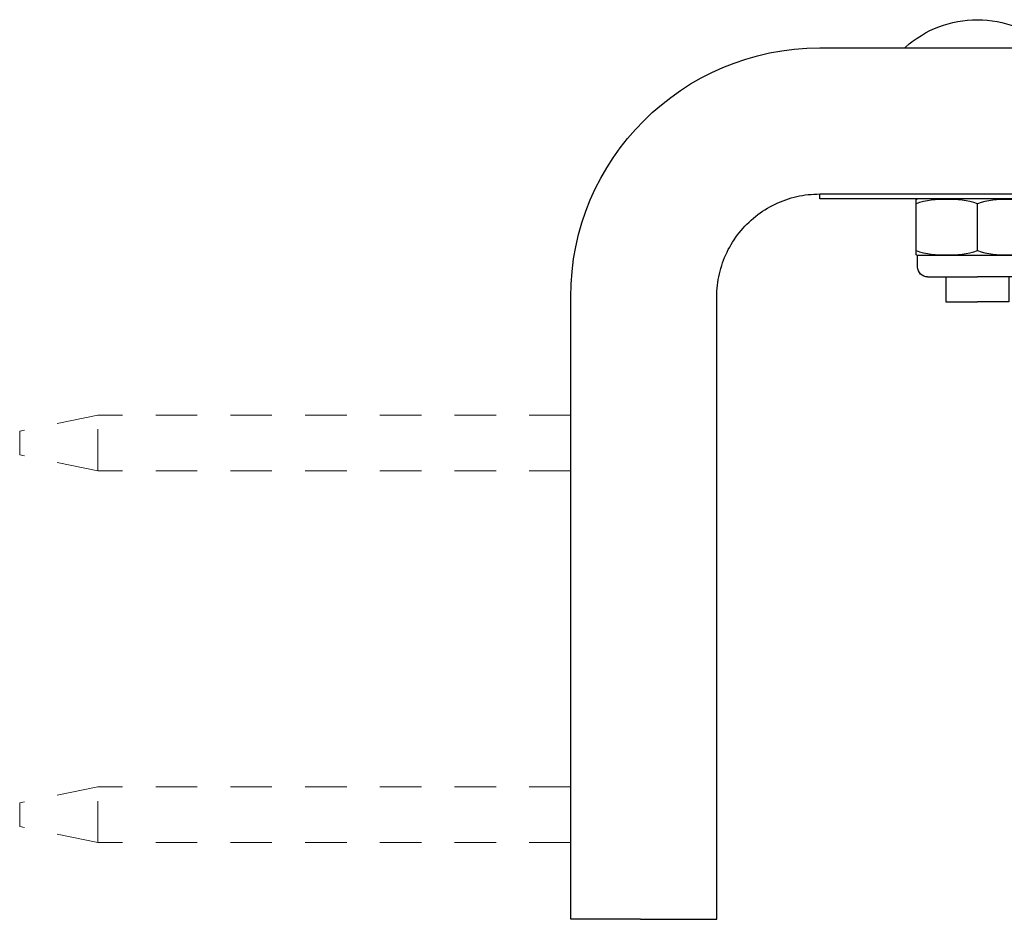
# Model space of a CAD drawing. Units: inches. Extents: x -0.35 to 5.59, y 6.22 to 9.04.
import ezdxf

# ---------------------------------------------------------------- set-up
doc = ezdxf.new("R2010")
doc.units = ezdxf.units.IN
doc.header["$MEASUREMENT"] = 0
doc.linetypes.add('HIDDEN2', pattern=[0.1875, 0.125, -0.0625])
for name, color, linetype, lineweight in [('MOUNTING-BRACKET', 7, 'Continuous', 18), ('MOUNTING-BRACKET_HARDWARE', 7, 'HIDDEN2', 5), ('TRACK', 7, 'Continuous', 30)]:
    doc.layers.add(name, color=color, linetype=linetype, lineweight=lineweight)

# ---------------------------------------------------------------- blocks, each defined once
blk = doc.blocks.new('SCREW1-085548')
at = {"layer": 'MOUNTING-BRACKET_HARDWARE', "extrusion": (0, 1, 0)}
for p, q in [((-0.1112814797254467, 7.734967666313729), (-0.3462814797254474, 7.686476141498723)), ((1.313718520274553, 7.734967666313729), (-0.1112814797254467, 7.734967666313729)), ((-0.1112814797254467, 7.56696766631373), (-0.1112814797254467, 7.734967666313729)), ((-0.3462814797254465, 7.615459191128739), (-0.3462814797254465, 7.686476141498719)), ((-0.1112814797254467, 7.566967666313729), (-0.3462814797254474, 7.615459191128735)), ((1.313718520274553, 7.56696766631373), (-0.1112814797254467, 7.56696766631373))]:
    blk.add_line(p, q, dxfattribs=at)
blk = doc.blocks.new('SCREW2-085548')
at = {"layer": 'MOUNTING-BRACKET_HARDWARE', "extrusion": (0, 1, 0)}
for p, q in [((-0.1112814797254467, 6.61496766631373), (-0.3462814797254474, 6.566476141498724)), ((1.313718520274553, 6.61496766631373), (-0.1112814797254467, 6.61496766631373)), ((-0.1112814797254467, 6.44696766631373), (-0.1112814797254467, 6.61496766631373)), ((-0.3462814797254465, 6.49545919112874), (-0.3462814797254465, 6.56647614149872)), ((-0.1112814797254467, 6.446967666313729), (-0.3462814797254474, 6.495459191128735)), ((1.313718520274553, 6.44696766631373), (-0.1112814797254467, 6.44696766631373))]:
    blk.add_line(p, q, dxfattribs=at)
blk = doc.blocks.new('SCREWS-085548')
at = {"layer": 'MOUNTING-BRACKET_HARDWARE'}
for name in ['SCREW1-085548', 'SCREW2-085548']:
    blk.add_blockref(name, (0, 0), dxfattribs=at)
blk = doc.blocks.new('MOUNTING-BRACKET-085548')
at = {"layer": 'MOUNTING-BRACKET', "lineweight": 25, "extrusion": (0, 1, 0)}
for p, q in [((2.063718520274553, 8.84096766631373), (5.438718520274553, 8.84096766631373)), ((5.438718520274553, 8.63096766631373), (5.438718520274553, 8.84096766631373)), ((5.438718520274553, 8.63096766631373), (5.438718520274553, 8.40096766631373)), ((2.063718520274553, 8.385967666313729), (2.063718520274553, 8.40096766631373)), ((2.063718520274553, 8.40096766631373), (5.438718520274553, 8.40096766631373)), ((5.438718520274553, 8.38596766631373), (5.438718520274553, 8.40096766631373)), ((5.438718520274553, 8.385967666313729), (2.063718520274552, 8.385967666313729)), ((2.353718520274553, 8.23096766631373), (2.353718520274553, 8.370967666313728)), ((2.538718520274553, 8.23096766631373), (2.538718520274553, 8.370967666313728)), ((2.723718520274552, 8.23096766631373), (2.723718520274552, 8.370967666313728)), ((2.538718520274553, 8.21596766631373), (2.358718520274553, 8.21596766631373)), ((2.358718520274553, 8.180967666313729), (2.358718520274553, 8.215967666313729)), ((2.718718520274552, 8.21596766631373), (2.538718520274553, 8.21596766631373)), ((2.718718520274552, 8.180967666313729), (2.718718520274552, 8.215967666313729)), ((2.388718520274552, 8.15096766631373), (2.538718520274553, 8.15096766631373)), ((2.443718520274553, 8.15096766631373), (2.443718520274553, 8.07596766631373)), ((2.688718520274553, 8.15096766631373), (2.538718520274553, 8.15096766631373)), ((2.633718520274552, 8.15096766631373), (2.633718520274552, 8.07596766631373)), ((1.313718520274553, 6.215967666313729), (1.313718520274553, 8.090967666313729)), ((1.753718520274554, 6.215967666313729), (1.753718520274554, 8.090967666313729)), ((2.443718520274553, 8.07596766631373), (2.538718520274553, 8.07596766631373)), ((2.633718520274552, 8.07596766631373), (2.538718520274553, 8.07596766631373)), ((1.523718520274553, 6.215967666313729), (1.313718520274553, 6.215967666313729)), ((1.523718520274553, 6.215967666313729), (1.753718520274553, 6.215967666313729))]:
    blk.add_line(p, q, dxfattribs=at)
at = {"layer": 'MOUNTING-BRACKET', "lineweight": 25, "extrusion": (0, 0, -1)}
for centre, radius, start, end in [((-2.538718520274551, 8.600342666313733), 0.3256249999999959, 48.29108392084727, 90.00000000000031), ((-2.538718520274554, 8.600342666313733), 0.3256249999999961, 89.9999999999997, 131.7089160791527), ((-2.063718520274553, 8.09096766631373), 0.75, 0, 90), ((-2.32871852027457, 8.835967666313714), 0.01000000000002375, 30.00000000002656, 48.29108392097152), ((-2.74871852027459, 8.83596766631376), 0.009999999999952004, 131.7089160789724, 150.0000000000468), ((-2.381957773318396, 8.288705458249106), 0.09999999999821434, 73.59694956524703, 76.56202894941342), ((-2.695479267230709, 8.288705458249106), 0.09999999999821435, 103.4379710505866, 106.4030504347529), ((-2.381957773318396, 8.313229874378353), 0.09999999999821435, 283.4379710505866, 286.4030504347529), ((-2.695479267230709, 8.313229874378353), 0.09999999999821434, 253.596949565247, 256.5620289494134), ((-2.388718520274551, 8.18096766631373), 0.03000000000000025, 270, 1.730221746716153e-12), ((-2.688718520274554, 8.18096766631373), 0.02999999999999936, 180, 270.0000000000017)]:
    blk.add_arc(centre, radius, start, end, dxfattribs=at)
at = {"layer": 'MOUNTING-BRACKET', "lineweight": 25}
for points in [[(1.753718520274554, 8.09096766631373), (1.753783476598553, 8.11453799947693), (1.758913344981453, 8.16035285404773), (1.782073282656153, 8.226652946658628), (1.819302551742853, 8.28586511195893), (1.868821074629353, 8.33538363484543), (1.928033239929653, 8.37261290393213), (1.994333332540554, 8.39577284160683), (2.040148187111353, 8.40090270998973), (2.063718520274553, 8.40096766631373)], [(2.353718520274553, 8.370967666313746), (2.353718520274553, 8.3823338988589), (2.353718520274553, 8.384635352375852), (2.353718520274553, 8.384635352375852)], [(2.723718520274552, 8.384635352375852), (2.723718520274552, 8.384635352375852), (2.723718520274552, 8.3823338988589), (2.723718520274552, 8.370967666313746)], [(2.353718520274553, 8.217299980251607), (2.353718520274553, 8.217299980251607), (2.353718520274553, 8.21960143376856), (2.353718520274553, 8.230967666313713)], [(2.723718520274552, 8.230967666313713), (2.723718520274552, 8.21960143376856), (2.723718520274552, 8.217299980251607), (2.723718520274552, 8.217299980251607)]]:
    blk.add_open_spline(points, degree=3, dxfattribs=at)
for points, knots in [([(2.538718520274561, 8.370967666313735), (2.509983299894686, 8.382333898858892), (2.475619095704369, 8.384635352375847), (2.44621852027454, 8.384635352375847), (2.416817944844721, 8.384635352375847), (2.382453740654417, 8.382333898858892), (2.353718520274548, 8.370967666313746)], [1.897089141464651, 1.897089141464651, 1.897089141464651, 1.897089141464651, 2.155779456779076, 2.155779456779076, 2.155779456779076, 2.414469772093417, 2.414469772093417, 2.414469772093417, 2.414469772093417]), ([(2.723718520274561, 8.370967666313739), (2.694983299894695, 8.382333898858889), (2.66061909570439, 8.384635352375843), (2.631218520274571, 8.384635352375843), (2.601817944844742, 8.384635352375843), (2.567453740654426, 8.382333898858887), (2.538718520274553, 8.370967666313728)], [1.897089141464591, 1.897089141464591, 1.897089141464591, 1.897089141464591, 2.155779456778928, 2.155779456778928, 2.155779456778928, 2.414469772093349, 2.414469772093349, 2.414469772093349, 2.414469772093349]), ([(2.353718520274548, 8.230967666313713), (2.382453740654417, 8.219601433768567), (2.416817944844721, 8.217299980251612), (2.475619095704369, 8.217299980251612), (2.509983299894686, 8.219601433768567), (2.538718520274561, 8.230967666313724)], [-1.336580043703879, -1.336580043703879, -1.336580043703879, -1.336580043703879, -1.077889728389538, -1.077889728389538, -0.8191994130751132, -0.8191994130751132, -0.8191994130751132, -0.8191994130751132]), ([(2.538718520274553, 8.230967666313731), (2.567453740654426, 8.219601433768572), (2.601817944844742, 8.217299980251617), (2.66061909570439, 8.217299980251617), (2.694983299894695, 8.21960143376857), (2.723718520274561, 8.23096766631372)], [-1.336580043703885, -1.336580043703885, -1.336580043703885, -1.336580043703885, -1.077889728389464, -1.077889728389464, -0.8191994130751268, -0.8191994130751268, -0.8191994130751268, -0.8191994130751268])]:
    blk.add_open_spline(points, degree=3, knots=knots, dxfattribs=at)
blk = doc.blocks.new('UNIT-085548')
at = {"layer": 'MOUNTING-BRACKET'}
blk.add_blockref('MOUNTING-BRACKET-085548', (0, 0), dxfattribs=at)
blk = doc.blocks.new('SYSTEM-085548')
at = {"layer": 'MOUNTING-BRACKET_HARDWARE'}
blk.add_blockref('SCREWS-085548', (0, 0), dxfattribs=at)
at = {"layer": 'TRACK'}
blk.add_blockref('UNIT-085548', (0, 0), dxfattribs=at)

msp = doc.modelspace()

# ---------------------------------------------------------------- block references
at = {"layer": 'TRACK'}
msp.add_blockref('SYSTEM-085548', (0, 0), dxfattribs=at)

doc.saveas('drawing.dxf')
